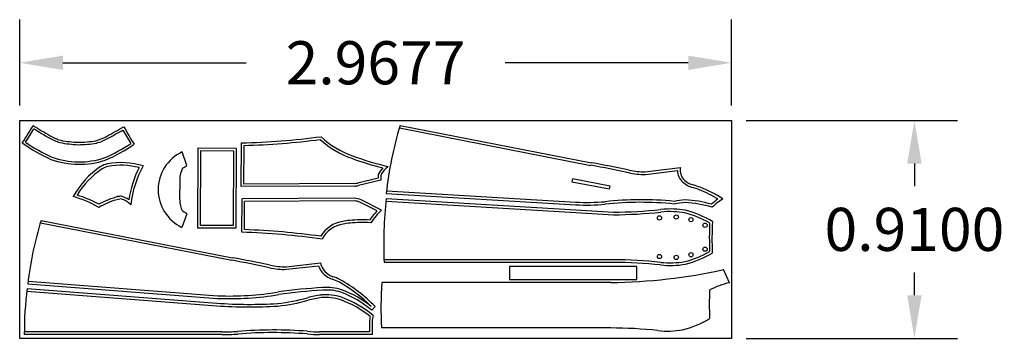
# Model space of a CAD drawing. Units: millimetres. Extents: x 1560.3 to 1564.41, y 627.09 to 628.43.
import ezdxf

# ---------------------------------------------------------------- set-up
doc = ezdxf.new("R2010")
doc.units = ezdxf.units.MM
doc.dimstyles.get("Standard").update_dxf_attribs({"dimtxt": 0.18, "dimasz": 0.18, "dimexe": 0.18, "dimexo": 0.0625, "dimgap": 0.09, "dimtad": 0, "dimtih": 1, "dimtoh": 1, "dimdec": 4, "dimzin": 0, "dimdsep": 46, "dimtxsty": 'Standard', "dimcen": 0.09, "dimadec": 0, "dimazin": 0, "dimtfac": 1, "dimtdec": 4, "dimtofl": 0, "dimtmove": 0, "dimatfit": 3, "dimfxl": 1, "dimtolj": 1, "dimtzin": 0, "dimarcsym": 0})

# ---------------------------------------------------------------- blocks, each defined once
blk = doc.blocks.new('*D6')
at = {"color": 0, "lineweight": -2, "ltscale": 0.07}
for p, q in [((1560.3004, 628.0671), (1560.3004, 628.4255)), ((1563.268, 628.0671), (1563.268, 628.4255)), ((1560.4804, 628.2455), (1561.2442, 628.2455)), ((1563.088, 628.2455), (1562.3242, 628.2455))]:
    blk.add_line(p, q, dxfattribs=at)
at = {"color": 0, "ltscale": 0.07}
for points in [[(1560.4804, 628.2755), (1560.4804, 628.2155), (1560.3004, 628.2455)], [(1563.088, 628.2755), (1563.088, 628.2155), (1563.268, 628.2455)]]:
    blk.add_solid(points, dxfattribs=at)
at = {"layer": 'Defpoints', "color": 0, "ltscale": 0.07}
for p in [(1563.268, 628.2455), (1560.3004, 628.0046), (1563.268, 628.0046)]:
    blk.add_point(p, dxfattribs=at)
at = {"color": 0, "ltscale": 0.07, "insert": (1561.7842, 628.2455), "char_height": 0.18, "attachment_point": 5}
blk.add_mtext('\\A1;2.9677', dxfattribs=at)
blk = doc.blocks.new('*D7')
at = {"color": 0, "lineweight": -2, "ltscale": 0.07}
for p, q in [((1563.3305, 628.0046), (1564.2114, 628.0046)), ((1564.0314, 627.8246), (1564.0314, 627.7296)), ((1564.0314, 627.2746), (1564.0314, 627.3696)), ((1563.3305, 627.0946), (1564.2114, 627.0946))]:
    blk.add_line(p, q, dxfattribs=at)
at = {"color": 0, "ltscale": 0.07}
for points in [[(1564.0014, 627.8246), (1564.0614, 627.8246), (1564.0314, 628.0046)], [(1564.0014, 627.2746), (1564.0614, 627.2746), (1564.0314, 627.0946)]]:
    blk.add_solid(points, dxfattribs=at)
at = {"layer": 'Defpoints', "color": 0, "ltscale": 0.07}
for p in [(1563.268, 628.0046), (1563.268, 627.0946), (1564.0314, 627.0946)]:
    blk.add_point(p, dxfattribs=at)
at = {"color": 0, "ltscale": 0.07, "insert": (1564.0314, 627.5496), "char_height": 0.18, "attachment_point": 5}
blk.add_mtext('\\A1;0.9100', dxfattribs=at)

msp = doc.modelspace()

# ---------------------------------------------------------------- linework, layer by layer
at = {"color": 1, "ltscale": 0.07}
for p, q in [((1561.8843, 627.97305), (1562.68267, 627.81709)), ((1561.88641, 627.98385), (1562.68477, 627.82789)), ((1562.90892, 627.79051), (1562.9752, 627.79808)), ((1562.9752, 627.79808), (1563.05597, 627.80788)), ((1562.97644, 627.78715), (1563.04368, 627.79565)), ((1562.90938, 627.77952), (1562.97644, 627.78715)), ((1561.8287, 627.69957), (1562.61935, 627.65243)), ((1561.8289, 627.67836), (1562.61955, 627.63123)), ((1561.82936, 627.71055), (1562.62001, 627.66341)), ((1561.82824, 627.66738), (1562.61889, 627.62025)), ((1562.61955, 627.63123), (1562.77688, 627.62185)), ((1562.61889, 627.62025), (1562.77622, 627.61087)), ((1562.77622, 627.42287), (1561.82017, 627.42287)), ((1562.77622, 627.41187), (1561.82017, 627.41187)), ((1563.26031, 627.32694), (1563.23557, 627.38161)), ((1562.76505, 627.32791), (1561.81082, 627.32791)), ((1562.76505, 627.13791), (1561.809, 627.13791))]:
    msp.add_line(p, q, dxfattribs=at)
at = {"color": 4, "ltscale": 0.07}
for p, q in [((1561.22397, 627.72804), (1561.22498, 627.91084)), ((1561.23501, 627.73898), (1561.23599, 627.9001)), ((1561.79506, 627.76327), (1561.71028, 627.74329)), ((1561.80624, 627.7547), (1561.71306, 627.73265)), ((1561.69743, 627.73054), (1561.22397, 627.72804)), ((1561.69737, 627.74154), (1561.23501, 627.73898)), ((1561.22706, 627.53808), (1561.2278, 627.67709)), ((1561.6954, 627.67954), (1561.2278, 627.67709)), ((1561.80936, 627.62992), (1561.72375, 627.67284)), ((1561.23786, 627.54862), (1561.23834, 627.66606)), ((1561.69546, 627.66854), (1561.23834, 627.66606)), ((1561.79141, 627.62688), (1561.71885, 627.66299))]:
    msp.add_line(p, q, dxfattribs=at)
at = {"color": 6, "ltscale": 0.07}
for p, q in [((1560.99764, 627.81647), (1560.97748, 627.87298)), ((1560.96774, 627.75824), (1560.96775, 627.71552)), ((1560.96762, 627.67281), (1560.96775, 627.71552)), ((1560.99737, 627.6145), (1560.97706, 627.55804)), ((1560.38735, 627.57635), (1561.18571, 627.42039)), ((1560.38946, 627.58715), (1561.18782, 627.43118)), ((1561.41147, 627.39374), (1561.55416, 627.41007)), ((1561.41272, 627.38281), (1561.54656, 627.39808)), ((1560.33119, 627.30299), (1561.12264, 627.24148)), ((1560.3342, 627.32283), (1561.12565, 627.26132)), ((1560.33551, 627.33376), (1561.12651, 627.27229)), ((1560.33033, 627.29202), (1561.12179, 627.23051)), ((1561.78316, 627.22701), (1561.76857, 627.21205)), ((1561.75961, 627.164), (1561.75962, 627.12128)), ((1561.77061, 627.164), (1561.77067, 627.11029)), ((1561.14292, 627.1215), (1560.31962, 627.1215)), ((1561.14292, 627.1105), (1560.31962, 627.1105)), ((1561.77067, 627.11029), (1561.55096, 627.11037)), ((1561.75962, 627.12128), (1561.55097, 627.12137))]:
    msp.add_line(p, q, dxfattribs=at)
at = {"color": 3, "ltscale": 0.07}
msp.add_line((1560.70939, 627.68554), (1560.70739, 627.69013), dxfattribs=at)
at = {"color": 2, "ltscale": 0.07}
msp.add_lwpolyline([(1560.30038, 628.00458), (1563.26804, 628.00458), (1563.26804, 627.09458), (1560.30038, 627.09458)], close=True, dxfattribs=at)
at = {"color": 4, "ltscale": 0.07}
for points in [[(1561.20341, 627.5557), (1561.20487, 627.8877), (1561.04287, 627.88841), (1561.04141, 627.55641)], [(1561.19246, 627.56675), (1561.19383, 627.87675), (1561.05383, 627.87736), (1561.05246, 627.56737)]]:
    msp.add_lwpolyline(points, close=True, dxfattribs=at)
at = {"color": 1, "ltscale": 0.07}
msp.add_lwpolyline([(1562.76269, 627.73017), (1562.6055, 627.76005), (1562.60326, 627.74826), (1562.76045, 627.71838)], close=True, dxfattribs=at)
at = {"color": 5, "ltscale": 0.07}
msp.add_lwpolyline([(1562.87333, 627.33986), (1562.87333, 627.39486), (1562.34333, 627.39486), (1562.34333, 627.33986)], close=True, dxfattribs=at)
at = {"color": 1, "ltscale": 0.03}
for centre in [(1562.96822, 627.59749), (1563.03838, 627.60114), (1563.09996, 627.59007), (1563.15853, 627.56692), (1563.15853, 627.46681), (1562.96822, 627.43624), (1563.03838, 627.43259), (1563.09996, 627.44366)]:
    msp.add_circle(centre, 0.00881, dxfattribs=at)
at = {"color": 3, "ltscale": 0.03}
for centre, radius, start, end in [((1559.35559, 628.55434), 1.15198, 326.04602, 330.27656), ((1559.4229, 628.51402), 1.08352, 326.34425, 329.82628), ((1568.15638, 641.09486), 15.25654, 239.250836, 239.565134), ((1566.87071, 638.91256), 12.73369, 239.247641, 239.578882), ((1553.27869, 641.28857), 15.25654, 298.942895, 299.257194), ((1554.50711, 639.07354), 12.73369, 298.929147, 299.260389), ((1561.68165, 628.48461), 1.08352, 208.68175, 212.16378), ((1561.74998, 628.52317), 1.15198, 208.23147, 212.46201), ((1560.5202, 628.09364), 0.18866, 238.9835, 254.12729), ((1560.5202, 628.09364), 0.17866, 238.9835, 254.12729), ((1560.56169, 628.38595), 0.47286, 258.98364, 267.96057), ((1560.53991, 628.38623), 0.47286, 270.54746, 279.52439), ((1560.57378, 628.09294), 0.17866, 284.38074, 299.52453), ((1560.57378, 628.09294), 0.18866, 284.38074, 299.52453), ((1560.7541, 628.53838), 0.76805, 234.7796, 245.08909), ((1560.75796, 628.54585), 0.76645, 235.58822, 245.06315), ((1560.56128, 628.38042), 0.47732, 258.80428, 267.98749), ((1560.54018, 628.38069), 0.47732, 270.52054, 279.70375), ((1560.34787, 628.55119), 0.76645, 293.44488, 302.91981), ((1560.35154, 628.54362), 0.76805, 293.41894, 303.72843), ((1560.54023, 628.14067), 0.31836, 249.85596, 270.63733), ((1560.55023, 628.17896), 0.34781, 250.61844, 268.90396), ((1560.54598, 628.17901), 0.34781, 269.6046, 287.88958), ((1560.55508, 628.14006), 0.31793, 267.96062, 288.65885), ((1560.39977, 627.2423), 0.46107, 59.95683, 74.37403), ((1560.41209, 627.26574), 0.44562, 60.68222, 73.31819)]:
    msp.add_arc(centre, radius, start, end, dxfattribs=at)
at = {"color": 1, "ltscale": 0.07}
for centre, radius, start, end in [((1563.36981, 627.53472), 1.5499, 163.1553, 173.89451), ((1561.35324, 620.63229), 7.30688, 78.266546, 79.517024), ((1561.5249, 621.48204), 6.45097, 78.224535, 79.641957), ((1562.89883, 628.03107), 0.24077, 256.19713, 272.40101), ((1563.10686, 627.79516), 0.06318, 179.56289, 229.21029), ((1563.10749, 627.79564), 0.05296, 166.63767, 229.02496), ((1562.89886, 628.03185), 0.25255, 256.26981, 272.38796), ((1563.13143, 627.81783), 0.08548, 226.66304, 255.24924), ((1563.13137, 627.81768), 0.09633, 226.919, 255.26244), ((1562.98719, 627.33005), 0.41224, 69.04213, 73.12267), ((1562.98909, 627.3353), 0.41765, 69.02849, 73.21992), ((1562.92759, 627.19871), 0.55626, 59.2078, 68.14818), ((1562.90557, 627.14938), 0.62125, 58.27, 67.97251), ((1563.46742, 627.49129), 1.64917, 173.48665, 182.76051), ((1562.89109, 626.31236), 1.36128, 84.19005, 96.31637), ((1563.38809, 627.43419), 0.29938, 125.94425, 132.63001), ((1563.4605, 627.34955), 0.39976, 124.80996, 132.98239), ((1562.6668, 628.52034), 0.86921, 266.8747, 274.98199), ((1562.6668, 628.52034), 0.85821, 266.8747, 274.98199), ((1562.89088, 626.31593), 1.34671, 84.11065, 96.32441), ((1562.77327, 629.44434), 1.82247, 270.09212, 276.29337), ((1562.77327, 629.44434), 1.83347, 270.09212, 276.29337), ((1562.77327, 625.58939), 1.82247, 83.70663, 89.90788), ((1562.77327, 625.58939), 1.83347, 83.70663, 89.90788), ((1562.74183, 629.6198), 2.292, 270.58041, 282.44017), ((1563.30682, 627.21854), 1.5, 175.81838, 183.08106), ((1563.32684, 627.01885), 0.31519, 102.18415, 118.35007), ((1562.7621, 625.31544), 1.82247, 83.70663, 89.90788)]:
    msp.add_arc(centre, radius, start, end, dxfattribs=at)
at = {"color": 4}
for centre, radius, start, end in [((1561.15022, 631.01312), 3.10318, 271.38045, 277.53415), ((1561.14475, 631.10862), 3.20981, 271.6289, 277.32252), ((1561.11863, 624.34259), 3.20824, 82.17169, 87.8701), ((1561.11191, 624.25457), 3.28554, 82.13972, 87.99147)]:
    msp.add_arc(centre, radius, start, end, dxfattribs=at)
at = {"color": 4, "ltscale": 0.07}
for centre, radius, start, end in [((1561.80458, 628.19522), 0.36863, 227.14441, 251.10171), ((1561.80656, 628.1995), 0.36232, 226.48701, 251.0239), ((1562.08277, 628.91056), 1.13596, 249.51247, 256.36609), ((1562.09477, 628.94604), 1.16239, 249.55549, 257.2055), ((1561.89005, 627.73164), 0.10608, 135.02557, 153.90959), ((1561.90477, 627.72286), 0.11217, 126.94393, 151.93998), ((1562.09548, 627.7764), 0.30071, 179.64019, 182.50281), ((1562.40803, 627.77834), 0.60225, 180.25876, 182.25025), ((1561.6966, 627.79574), 0.05421, 270.81847, 284.622), ((1561.6966, 627.79572), 0.06518, 270.73022, 284.62326), ((1561.69495, 627.61432), 0.06522, 63.80153, 89.61128), ((1561.69495, 627.61429), 0.05425, 63.85756, 89.46183), ((1562.06472, 627.36814), 0.3657, 134.28933, 145.1167), ((1561.72744, 627.05973), 0.5297, 86.54076, 95.50163), ((1562.0046, 627.41669), 0.29938, 135.40565, 144.98653), ((1561.66633, 627.45549), 0.12862, 98.36841, 149.41204), ((1561.66702, 627.45375), 0.11945, 98.38744, 152.32234), ((1561.72181, 627.17724), 0.41224, 96.28841, 100.36895), ((1561.72181, 627.17724), 0.40124, 96.28841, 100.36895), ((1561.72903, 627.0315), 0.54696, 86.25808, 95.36843)]:
    msp.add_arc(centre, radius, start, end, dxfattribs=at)
at = {"color": 6, "ltscale": 0.07}
for centre, radius, start, end in [((1561.05209, 627.71541), 0.17434, 115.33911, 179.97632), ((1561.06282, 627.75848), 0.09508, 150.69892, 180.13027), ((1558.75962, 631.26089), 4.10764, 302.71928, 303.01382), ((1561.05209, 627.71541), 0.17434, 179.87235, 244.50956), ((1561.06271, 627.67232), 0.09508, 179.7184, 209.14975), ((1558.75027, 624.176), 4.10764, 56.83485, 57.12939), ((1561.8191, 627.15029), 1.4949, 163.00842, 173.37214), ((1559.8586, 620.23504), 7.31788, 78.285109, 79.535587), ((1559.8586, 620.23504), 7.30688, 78.285109, 79.535587), ((1561.40151, 627.63182), 0.24926, 256.23516, 272.57684), ((1561.40151, 627.63182), 0.23826, 256.23516, 272.57684), ((1561.62666, 627.42409), 0.08422, 197.98682, 235.88124), ((1561.62928, 627.42685), 0.07697, 192.592, 235.4152), ((1561.62843, 627.41604), 0.07878, 231.52546, 251.46644), ((1561.62897, 627.4172), 0.06905, 231.08434, 251.13664), ((1561.55043, 627.16992), 0.19043, 63.42123, 72.83), ((1561.85415, 627.11486), 1.53454, 172.95802, 180.16295), ((1561.67414, 625.24408), 2.0653, 93.06975, 98.20329), ((1561.55043, 627.16992), 0.17943, 63.42123, 72.83), ((1561.31347, 626.76808), 0.64563, 45.42206, 60.56941), ((1561.31255, 626.76649), 0.65844, 44.3793, 60.6154), ((1561.17413, 628.52993), 1.26954, 267.83125, 279.38926), ((1561.17413, 628.52993), 1.25854, 267.83125, 279.38926), ((1561.294, 627.99044), 0.75474, 276.23418, 285.84893), ((1561.67414, 625.24408), 2.0543, 93.06975, 98.20329), ((1561.60392, 626.88414), 0.39416, 96.75871, 105.25139), ((1561.60392, 626.88414), 0.38316, 96.75871, 105.25139), ((1561.48864, 626.87925), 0.43488, 49.93092, 69.65736), ((1561.48641, 626.84284), 0.45098, 50.37589, 69.71574), ((1561.48753, 626.87686), 0.44851, 51.51835, 69.62998), ((1561.25907, 629.1357), 1.91013, 265.87885, 273.54454), ((1561.25907, 629.1357), 1.89913, 265.87885, 273.54454), ((1561.294, 627.99044), 0.76574, 276.23418, 285.84893), ((1561.48281, 626.83508), 0.44851, 51.51835, 69.62998), ((1561.86569, 627.16424), 0.10608, 168.06487, 180.13027), ((1561.87432, 627.1638), 0.10371, 165.251, 179.87921), ((1561.14118, 628.27273), 1.15123, 270.08643, 273.36251), ((1561.14118, 628.27273), 1.16223, 270.08643, 273.36251), ((1561.35731, 625.29077), 1.83873, 85.53384, 94.63563), ((1561.35731, 625.29077), 1.82773, 85.53384, 94.63563), ((1561.56786, 627.95878), 0.84858, 265.38664, 268.84429), ((1561.56786, 627.95878), 0.83758, 265.38664, 268.84429)]:
    msp.add_arc(centre, radius, start, end, dxfattribs=at)
at = {"color": 3, "ltscale": 0.07}
for centre, radius, start, end in [((1560.82815, 627.52402), 0.34479, 123.47821, 151.91522), ((1560.82889, 627.52314), 0.33492, 123.49979, 149.60307), ((1560.68236, 627.74244), 0.08219, 101.37138, 122.57016), ((1560.68236, 627.74244), 0.07119, 101.37138, 122.57016), ((1560.72327, 627.52183), 0.30656, 72.61368, 100.71561), ((1560.72326, 627.52194), 0.29544, 75.22401, 100.71804), ((1561.19878, 627.60506), 0.44851, 153.15217, 171.2638), ((1561.20109, 627.6024), 0.44056, 151.23975, 173.43258), ((1560.7794, 627.39447), 0.29938, 103.52458, 113.10545), ((1560.7794, 627.39447), 0.28838, 103.52458, 113.10545), ((1560.77291, 627.39162), 0.30071, 99.3319, 102.19451), ((1560.77383, 627.3864), 0.29501, 99.8481, 102.10638), ((1560.69119, 627.57879), 0.10341, 45.69272, 71.86482), ((1560.6942, 627.58658), 0.10608, 54.71728, 73.6013), ((1560.77548, 627.40297), 0.27902, 113.04934, 121.27935), ((1560.7794, 627.39447), 0.29938, 113.10545, 119.79121)]:
    msp.add_arc(centre, radius, start, end, dxfattribs=at)
at = {"color": 1, "ltscale": 0.03}
for centre, radius, start, end in [((1563.09936, 627.28774), 0.38541, 93.61569, 100.53609), ((1563.05856, 627.22706), 0.44562, 73.52101, 87.87859), ((1563.01229, 627.23838), 0.39641, 87.69729, 95.66325), ((1563.01229, 627.23838), 0.39641, 80.77689, 87.69729), ((1563.10038, 627.2769), 0.38529, 93.66457, 100.66603), ((1563.05771, 627.22275), 0.43902, 72.74157, 87.64432), ((1562.95763, 627.18274), 0.46229, 59.9806, 75.18609), ((1563.01229, 627.23838), 0.38541, 87.69729, 95.66325), ((1563.01229, 627.23838), 0.38541, 80.77689, 87.69729), ((1562.95903, 627.18829), 0.44562, 60.68222, 75.03979), ((1564.96377, 627.51687), 1.78755, 178.07735, 181.92265), ((1564.61772, 627.51356), 1.4305, 177.21661, 182.50994), ((1562.95903, 627.84544), 0.44562, 284.96021, 299.31778), ((1562.96179, 627.83722), 0.44797, 284.89077, 300.41797), ((1563.01219, 627.79225), 0.39332, 264.28921, 279.46998), ((1563.01229, 627.79535), 0.38541, 264.33675, 279.22311), ((1564.66271, 627.23848), 1.48667, 177.77333, 182.37975), ((1562.94974, 627.56711), 0.45186, 284.73253, 300.24227), ((1563.00112, 627.52136), 0.39637, 264.31819, 279.22347)]:
    msp.add_arc(centre, radius, start, end, dxfattribs=at)
at = {"color": 6, "ltscale": 0.03}
for centre, radius in [((1561.58275, 627.11845), 0.18895), ((1561.57804, 627.07667), 0.19995), ((1561.57804, 627.07667), 0.18895), ((1561.58275, 627.11845), 0.17795)]:
    msp.add_arc(centre, radius, 71.19972, 95.83511, dxfattribs=at)

# ---------------------------------------------------------------- dimensions: what is measured, and where the dimension line sits
at = {"color": 2, "ltscale": 0.07}
dim = msp.add_linear_dim(base=(1563.26804, 628.24551), p1=(1560.30038, 628.00458), p2=(1563.26804, 628.00458), dimstyle='Standard', dxfattribs=at)
dim.commit()
dim.dimension.update_dxf_attribs({"geometry": '*D6', "text_midpoint": (1561.78421, 628.24551)})
dim = msp.add_linear_dim(base=(1564.03143, 627.09458), p1=(1563.26804, 628.00458), p2=(1563.26804, 627.09458), angle=90, dimstyle='Standard', dxfattribs=at)
dim.commit()
dim.dimension.update_dxf_attribs({"geometry": '*D7', "text_midpoint": (1564.03143, 627.54958)})

doc.saveas('drawing.dxf')
